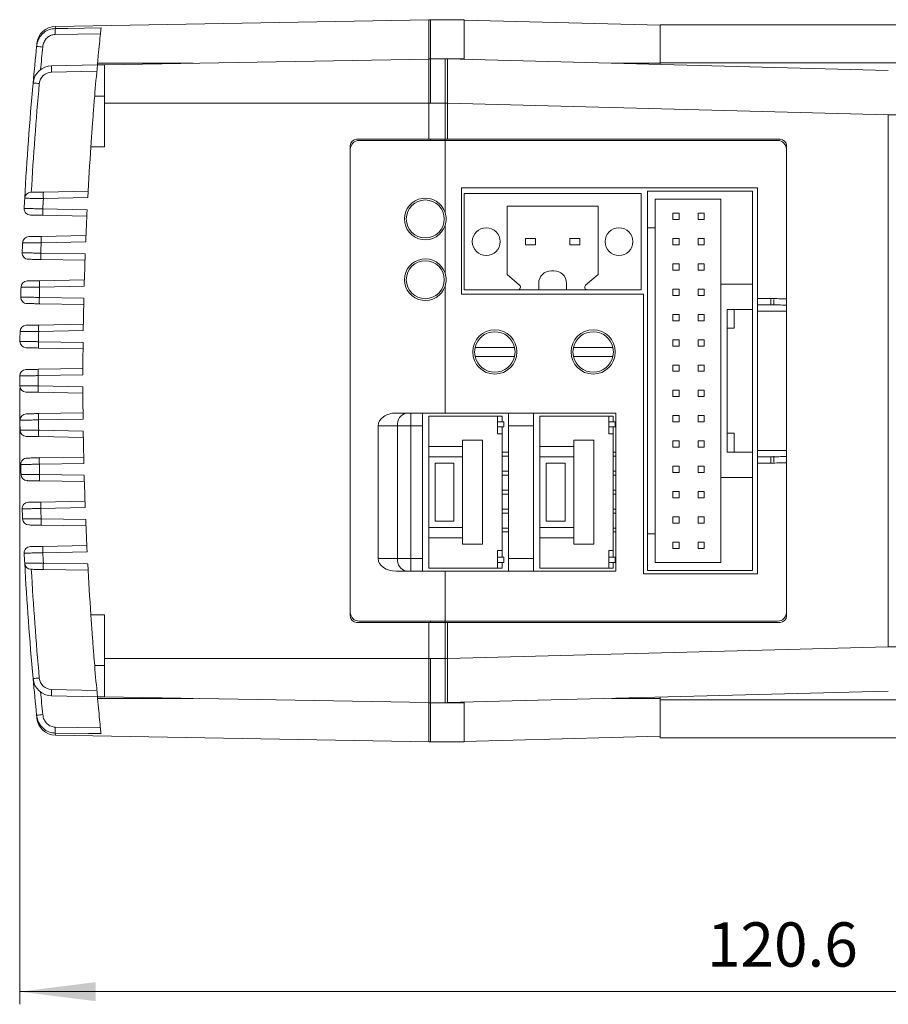
# Model space of a CAD drawing. Units: millimetres. Extents: x 293 to 884, y -76 to 339.
# Drawn here: x 462 to 531, y 161 to 239 of the extents above; entities that cross this region are included whole.
import ezdxf

# ---------------------------------------------------------------- set-up
doc = ezdxf.new("R2010")
doc.units = ezdxf.units.MM
doc.layers.get('0').update_dxf_attribs({"lineweight": 18})
doc.layers.add('尺寸线层', color=3, linetype='Continuous', lineweight=18)
doc.styles.add('标准', font='txt', dxfattribs={"width": 0.667})
doc.dimstyles.new('标准', dxfattribs={"dimtxt": 8, "dimasz": 2, "dimexe": 1, "dimexo": 0, "dimtad": 1, "dimdec": 1, "dimdsep": 46, "dimtxsty": '标准', "dimblk": '_CAXARROW', "dimcen": 0, "dimdle": 3, "dimazin": 2, "dimtfac": 0.707107, "dimtdec": 1, "dimtmove": 0, "dimatfit": 3, "dimfxl": 0, "dimfrac": 2, "dimtolj": 1, "dimarcsym": 0})

# ---------------------------------------------------------------- blocks, each defined once
blk = doc.blocks.new('*X9')
at = {"layer": '尺寸线层'}
for points in [[(461.912, 161.745), (467.912, 160.995), (467.912, 162.495)], [(582.562, 161.745), (576.562, 160.995), (576.562, 162.495)]]:
    blk.add_hatch(color=0, dxfattribs=at).paths.add_polyline_path(points, flags=0)
at = {"layer": '尺寸线层', "color": 0}
for p, q in [((461.912, 209.423), (461.912, 160.745)), ((582.562, 181.43), (582.562, 160.745)), ((582.562, 161.745), (461.912, 161.745))]:
    blk.add_line(p, q, dxfattribs=at)
at = {"layer": '尺寸线层', "color": 0, "insert": (522.237, 165.019), "char_height": 3.5, "width": 23.21667, "attachment_point": 5}
blk.add_mtext('120.6', dxfattribs=at)
blk = doc.blocks.new('_CAXARROW')
blk.add_hatch(color=0).paths.add_polyline_path([(0, 0), (-1, 0.125), (-1, -0.125)], flags=0)

msp = doc.modelspace()

# ---------------------------------------------------------------- linework, layer by layer
at = {"color": 7, "linetype": 'Continuous', "lineweight": 15}
for p, q in [((464.739, 238.04), (494.262, 238.555)), ((494.262, 238.576), (497.062, 238.576)), ((494.262, 238.576), (494.262, 235.455)), ((494.412, 235.458), (494.412, 238.558)), ((497.062, 238.576), (497.062, 235.436)), ((497.062, 238.536), (512.562, 238.13)), ((464.739, 238.04), (464.731, 237.88)), ((468.296, 237.453), (464.731, 237.409)), ((512.562, 238.16), (571.562, 238.16)), ((512.562, 235.16), (512.562, 238.16)), ((468.071, 235.13), (468.057, 234.983)), ((468.612, 235.008), (494.262, 235.455)), ((494.262, 235.476), (495.762, 235.476)), ((494.262, 235.476), (494.262, 231.977)), ((494.412, 235.458), (494.412, 231.977)), ((495.562, 231.977), (495.562, 235.476)), ((495.762, 235.476), (495.762, 231.977)), ((497.062, 235.476), (495.762, 235.476)), ((495.762, 235.47), (530.614, 234.558)), ((497.062, 235.476), (497.062, 235.436)), ((512.562, 235.16), (571.562, 235.16)), ((512.562, 235.03), (512.562, 235.16)), ((464.44, 234.935), (468.059, 234.998)), ((468.013, 234.497), (464.44, 234.435)), ((468.612, 235.008), (468.059, 234.998)), ((468.612, 235.008), (468.612, 231.977)), ((468.612, 232.53), (467.843, 232.53)), ((468.612, 231.977), (468.612, 228.53)), ((494.262, 231.977), (494.262, 229.13)), ((494.262, 231.977), (495.762, 231.977)), ((495.562, 229.13), (495.562, 231.977)), ((495.762, 231.977), (495.762, 229.13)), ((530.614, 189.002), (530.614, 231.059)), ((530.614, 231.059), (532.562, 231.059)), ((494.262, 229.13), (488.562, 229.13)), ((495.562, 229.03), (488.762, 229.03)), ((494.262, 229.13), (495.762, 229.13)), ((494.412, 229.13), (494.412, 229.03)), ((495.562, 229.13), (495.562, 229.03)), ((521.862, 229.03), (495.562, 229.03)), ((495.562, 229.03), (495.562, 223.331)), ((522.062, 229.13), (495.762, 229.13)), ((467.541, 228.53), (468.612, 228.53)), ((488.062, 228.33), (488.062, 228.63)), ((488.062, 228.33), (488.062, 191.73)), ((522.562, 228.33), (522.562, 228.63)), ((522.562, 228.33), (522.562, 203.537)), ((463.785, 224.947), (467.324, 225.009)), ((496.862, 225.28), (520.262, 225.28)), ((496.862, 216.88), (496.862, 225.28)), ((511.562, 225.03), (511.562, 222.13)), ((511.562, 225.03), (519.862, 225.03)), ((519.862, 225.03), (519.862, 217.68)), ((520.262, 225.28), (520.262, 216.53)), ((467.297, 224.509), (463.785, 224.447)), ((497.062, 224.83), (497.062, 217.23)), ((511.062, 224.83), (497.062, 224.83)), ((511.062, 217.23), (511.062, 224.83)), ((517.362, 224.38), (512.162, 224.38)), ((512.162, 224.38), (512.162, 222.13)), ((517.362, 217.68), (517.362, 224.38)), ((463.741, 223.617), (467.248, 223.555)), ((507.662, 223.83), (500.462, 223.83)), ((500.462, 223.83), (500.462, 218.43)), ((507.662, 218.43), (507.662, 223.83)), ((467.224, 223.056), (463.741, 223.117)), ((513.562, 223.28), (514.062, 223.28)), ((513.562, 223.28), (513.562, 222.78)), ((513.562, 222.78), (514.062, 222.78)), ((514.062, 222.78), (514.062, 223.28)), ((515.562, 222.78), (515.562, 223.28)), ((516.062, 223.28), (515.562, 223.28)), ((516.062, 222.78), (515.562, 222.78)), ((516.062, 222.78), (516.062, 223.28)), ((495.562, 222.316), (495.562, 218.531)), ((511.562, 222.13), (512.162, 222.13)), ((511.562, 222.13), (511.562, 197.93)), ((512.162, 222.13), (512.162, 197.93)), ((463.615, 221.444), (467.154, 221.506)), ((502.712, 221.28), (501.912, 221.28)), ((501.912, 221.28), (501.912, 220.78)), ((502.712, 220.78), (502.712, 221.28)), ((506.212, 221.28), (505.412, 221.28)), ((505.412, 221.28), (505.412, 220.78)), ((506.212, 220.78), (506.212, 221.28)), ((513.562, 221.28), (514.062, 221.28)), ((513.562, 221.28), (513.562, 220.78)), ((514.062, 220.78), (514.062, 221.28)), ((515.562, 220.78), (515.562, 221.28)), ((516.062, 221.28), (515.562, 221.28)), ((516.062, 220.78), (516.062, 221.28)), ((467.133, 221.006), (463.615, 220.944)), ((501.912, 220.78), (502.712, 220.78)), ((505.412, 220.78), (506.212, 220.78)), ((513.562, 220.78), (514.062, 220.78)), ((516.062, 220.78), (515.562, 220.78)), ((463.581, 220.119), (467.097, 220.058)), ((467.079, 219.558), (463.581, 219.619)), ((503.962, 218.73), (504.162, 218.73)), ((513.562, 219.28), (513.562, 218.78)), ((513.562, 219.28), (514.062, 219.28)), ((513.562, 218.78), (514.062, 218.78)), ((514.062, 218.78), (514.062, 219.28)), ((515.562, 218.78), (515.562, 219.28)), ((516.062, 219.28), (515.562, 219.28)), ((516.062, 218.78), (515.562, 218.78)), ((516.062, 218.78), (516.062, 219.28)), ((463.491, 217.942), (467.029, 218.003)), ((500.462, 218.43), (501.452, 217.582)), ((506.673, 217.582), (507.662, 218.43)), ((467.015, 217.503), (463.491, 217.442)), ((495.562, 217.516), (495.562, 207.48)), ((497.062, 217.23), (501.321, 217.23)), ((502.962, 217.23), (501.321, 217.23)), ((502.962, 217.23), (502.962, 217.73)), ((502.962, 217.23), (505.162, 217.23)), ((505.162, 217.73), (505.162, 217.23)), ((506.803, 217.23), (505.162, 217.23)), ((506.803, 217.23), (511.062, 217.23)), ((513.562, 217.28), (514.062, 217.28)), ((513.562, 217.28), (513.562, 216.78)), ((514.062, 216.78), (514.062, 217.28)), ((515.562, 216.78), (515.562, 217.28)), ((516.062, 217.28), (515.562, 217.28)), ((516.062, 216.78), (516.062, 217.28)), ((519.862, 217.68), (517.362, 217.68)), ((517.362, 217.68), (517.362, 202.38)), ((519.862, 215.68), (519.862, 217.68)), ((463.469, 216.621), (466.99, 216.56)), ((511.262, 216.88), (496.862, 216.88)), ((511.262, 194.78), (511.262, 216.88)), ((513.562, 216.78), (514.062, 216.78)), ((516.062, 216.78), (515.562, 216.78)), ((520.262, 216.53), (521.327, 216.53)), ((520.262, 216.03), (520.262, 216.53)), ((521.562, 216.467), (521.562, 215.997)), ((466.979, 216.06), (463.469, 216.121)), ((519.862, 215.68), (517.862, 215.68)), ((517.862, 215.68), (517.862, 204.38)), ((518.412, 214.18), (518.412, 215.68)), ((519.862, 204.38), (519.862, 215.68)), ((521.313, 216.03), (520.262, 216.03)), ((520.262, 215.53), (520.262, 216.03)), ((513.562, 215.28), (514.062, 215.28)), ((513.562, 215.28), (513.562, 214.78)), ((514.062, 214.78), (514.062, 215.28)), ((516.062, 215.28), (515.562, 215.28)), ((515.562, 214.78), (515.562, 215.28)), ((516.062, 214.78), (516.062, 215.28)), ((522.562, 215.53), (520.262, 215.53)), ((520.262, 204.53), (520.262, 215.53)), ((463.415, 214.44), (466.949, 214.502)), ((513.562, 214.78), (514.062, 214.78)), ((516.062, 214.78), (515.562, 214.78)), ((517.862, 214.18), (518.412, 214.18)), ((466.941, 214.002), (463.415, 213.94)), ((513.562, 213.28), (513.562, 212.78)), ((513.562, 213.28), (514.062, 213.28)), ((514.062, 212.78), (514.062, 213.28)), ((516.062, 213.28), (515.562, 213.28)), ((515.562, 212.78), (515.562, 213.28)), ((516.062, 212.78), (516.062, 213.28)), ((463.404, 213.122), (466.929, 213.061)), ((466.924, 212.561), (463.404, 212.623)), ((501.053, 212.66), (497.931, 212.66)), ((508.833, 212.66), (505.711, 212.66)), ((513.562, 212.78), (514.062, 212.78)), ((516.062, 212.78), (515.562, 212.78)), ((497.931, 211.96), (501.053, 211.96)), ((505.711, 211.96), (508.833, 211.96)), ((463.386, 210.939), (466.914, 211.001)), ((513.562, 211.28), (513.562, 210.78)), ((513.562, 211.28), (514.062, 211.28)), ((514.062, 210.78), (514.062, 211.28)), ((515.562, 210.78), (515.562, 211.28)), ((516.062, 211.28), (515.562, 211.28)), ((516.062, 210.78), (516.062, 211.28)), ((466.912, 210.501), (463.386, 210.439)), ((513.562, 210.78), (514.062, 210.78)), ((516.062, 210.78), (515.562, 210.78)), ((463.386, 209.623), (466.912, 209.561)), ((466.914, 209.061), (463.386, 209.123)), ((513.562, 209.28), (514.062, 209.28)), ((513.562, 209.28), (513.562, 208.78)), ((513.562, 208.78), (514.062, 208.78)), ((514.062, 208.78), (514.062, 209.28)), ((516.062, 209.28), (515.562, 209.28)), ((515.562, 208.78), (515.562, 209.28)), ((516.062, 208.78), (515.562, 208.78)), ((516.062, 208.78), (516.062, 209.28)), ((463.404, 207.439), (466.924, 207.501)), ((491.676, 207.48), (495.562, 207.48)), ((492.846, 206.48), (492.846, 207.48)), ((493.762, 207.48), (493.762, 206.48)), ((494.262, 204.83), (494.262, 207.23)), ((499.712, 207.23), (494.262, 207.23)), ((495.562, 207.48), (509.062, 207.48)), ((499.712, 207.23), (499.712, 205.83)), ((500.062, 207.23), (499.712, 207.23)), ((500.062, 206.78), (500.062, 207.23)), ((500.562, 206.48), (500.562, 207.48)), ((502.562, 207.48), (502.562, 206.48)), ((508.512, 207.23), (503.062, 207.23)), ((503.062, 204.83), (503.062, 207.23)), ((508.512, 207.23), (508.512, 205.83)), ((508.862, 207.23), (508.512, 207.23)), ((508.862, 206.78), (508.862, 207.23)), ((509.062, 207.48), (509.062, 194.98)), ((513.562, 207.28), (514.062, 207.28)), ((513.562, 207.28), (513.562, 206.78)), ((514.062, 206.78), (514.062, 207.28)), ((516.062, 207.28), (515.562, 207.28)), ((515.562, 206.78), (515.562, 207.28)), ((516.062, 206.78), (516.062, 207.28)), ((466.929, 207.001), (463.404, 206.94)), ((490.262, 195.98), (490.262, 206.48)), ((491.803, 206.48), (490.262, 206.48)), ((491.803, 195.98), (491.803, 206.48)), ((492.846, 206.48), (491.803, 206.48)), ((493.762, 206.48), (492.846, 206.48)), ((492.846, 206.48), (492.846, 195.98)), ((493.762, 195.98), (493.762, 206.48)), ((500.212, 206.78), (499.712, 206.78)), ((500.212, 206.38), (499.712, 206.38)), ((500.062, 205.83), (500.062, 206.38)), ((500.212, 206.38), (500.212, 206.78)), ((502.562, 206.48), (500.562, 206.48)), ((500.562, 206.48), (500.562, 195.98)), ((502.562, 206.48), (502.562, 195.98)), ((509.012, 206.78), (508.512, 206.78)), ((509.012, 206.38), (508.512, 206.38)), ((508.862, 205.83), (508.862, 206.38)), ((509.012, 206.38), (509.012, 206.78)), ((513.562, 206.78), (514.062, 206.78)), ((516.062, 206.78), (515.562, 206.78)), ((463.415, 206.122), (466.941, 206.06)), ((466.949, 205.56), (463.415, 205.622)), ((499.712, 205.83), (500.062, 205.83)), ((500.062, 196.63), (500.062, 205.83)), ((508.512, 205.83), (508.862, 205.83)), ((508.862, 196.63), (508.862, 205.83)), ((517.862, 205.88), (518.412, 205.88)), ((518.412, 204.38), (518.412, 205.88)), ((496.942, 204.83), (494.262, 204.83)), ((494.262, 204.83), (494.262, 204.03)), ((496.942, 204.83), (496.942, 205.33)), ((496.942, 205.33), (498.512, 205.33)), ((496.942, 204.03), (496.942, 204.83)), ((498.512, 197.13), (498.512, 205.33)), ((505.742, 204.83), (503.062, 204.83)), ((503.062, 204.83), (503.062, 204.03)), ((505.742, 204.83), (505.742, 205.33)), ((505.742, 205.33), (507.312, 205.33)), ((505.742, 204.03), (505.742, 204.83)), ((507.312, 197.13), (507.312, 205.33)), ((513.562, 205.28), (513.562, 204.78)), ((513.562, 205.28), (514.062, 205.28)), ((513.562, 204.78), (514.062, 204.78)), ((514.062, 204.78), (514.062, 205.28)), ((516.062, 205.28), (515.562, 205.28)), ((515.562, 204.78), (515.562, 205.28)), ((516.062, 204.78), (515.562, 204.78)), ((516.062, 204.78), (516.062, 205.28)), ((463.469, 203.941), (466.979, 204.002)), ((494.262, 204.03), (496.942, 204.03)), ((494.262, 204.03), (494.262, 198.43)), ((496.942, 198.43), (496.942, 204.03)), ((500.062, 204.38), (500.562, 204.38)), ((500.562, 204.08), (500.062, 204.08)), ((503.062, 204.03), (505.742, 204.03)), ((503.062, 204.03), (503.062, 198.43)), ((505.742, 198.43), (505.742, 204.03)), ((508.862, 204.38), (509.062, 204.38)), ((509.062, 204.08), (508.862, 204.08)), ((517.862, 204.38), (519.862, 204.38)), ((519.862, 202.38), (519.862, 204.38)), ((520.262, 204.53), (522.562, 204.53)), ((520.262, 204.03), (520.262, 204.53)), ((520.262, 204.03), (521.313, 204.03)), ((520.262, 203.53), (520.262, 204.03)), ((521.562, 204.064), (521.562, 203.594)), ((466.99, 203.502), (463.469, 203.441)), ((494.762, 203.53), (496.262, 203.53)), ((494.762, 198.93), (494.762, 203.53)), ((496.262, 203.53), (496.262, 198.93)), ((503.562, 198.93), (503.562, 203.53)), ((503.562, 203.53), (505.062, 203.53)), ((505.062, 203.53), (505.062, 198.93)), ((513.562, 203.28), (514.062, 203.28)), ((513.562, 203.28), (513.562, 202.78)), ((514.062, 202.78), (514.062, 203.28)), ((516.062, 203.28), (515.562, 203.28)), ((515.562, 202.78), (515.562, 203.28)), ((516.062, 202.78), (516.062, 203.28)), ((520.262, 203.53), (520.262, 194.78)), ((521.327, 203.53), (520.262, 203.53)), ((522.562, 203.594), (522.562, 191.73)), ((463.491, 202.62), (467.015, 202.559)), ((500.062, 202.88), (500.562, 202.88)), ((500.062, 202.58), (500.562, 202.58)), ((508.862, 202.88), (509.062, 202.88)), ((508.862, 202.58), (509.062, 202.58)), ((513.562, 202.78), (514.062, 202.78)), ((516.062, 202.78), (515.562, 202.78)), ((517.362, 195.68), (517.362, 202.38)), ((517.362, 202.38), (519.862, 202.38)), ((519.862, 202.38), (519.862, 195.03)), ((467.029, 202.059), (463.491, 202.12)), ((500.062, 201.38), (500.562, 201.38)), ((500.062, 201.08), (500.562, 201.08)), ((508.862, 201.38), (509.062, 201.38)), ((508.862, 201.08), (509.062, 201.08)), ((513.562, 201.28), (514.062, 201.28)), ((513.562, 201.28), (513.562, 200.78)), ((514.062, 200.78), (514.062, 201.28)), ((515.562, 200.78), (515.562, 201.28)), ((516.062, 201.28), (515.562, 201.28)), ((516.062, 200.78), (516.062, 201.28)), ((463.581, 200.443), (467.079, 200.504)), ((513.562, 200.78), (514.062, 200.78)), ((516.062, 200.78), (515.562, 200.78)), ((467.097, 200.004), (463.581, 199.943)), ((500.062, 199.88), (500.562, 199.88)), ((500.062, 199.58), (500.562, 199.58)), ((508.862, 199.88), (509.062, 199.88)), ((508.862, 199.58), (509.062, 199.58)), ((513.562, 199.28), (513.562, 198.78)), ((513.562, 199.28), (514.062, 199.28)), ((514.062, 198.78), (514.062, 199.28)), ((516.062, 199.28), (515.562, 199.28)), ((515.562, 198.78), (515.562, 199.28)), ((516.062, 198.78), (516.062, 199.28)), ((463.615, 199.118), (467.133, 199.056)), ((467.154, 198.556), (463.615, 198.618)), ((496.262, 198.93), (494.762, 198.93)), ((505.062, 198.93), (503.562, 198.93)), ((513.562, 198.78), (514.062, 198.78)), ((516.062, 198.78), (515.562, 198.78)), ((496.942, 198.43), (494.262, 198.43)), ((494.262, 198.43), (494.262, 197.63)), ((496.942, 197.63), (496.942, 198.43)), ((500.062, 198.38), (500.562, 198.38)), ((500.062, 198.08), (500.562, 198.08)), ((505.742, 198.43), (503.062, 198.43)), ((503.062, 198.43), (503.062, 197.63)), ((505.742, 197.63), (505.742, 198.43)), ((508.862, 198.38), (509.062, 198.38)), ((508.862, 198.08), (509.062, 198.08)), ((511.562, 197.93), (511.562, 195.03)), ((511.562, 197.93), (512.162, 197.93)), ((512.162, 197.93), (512.162, 195.68)), ((463.741, 196.945), (467.224, 197.006)), ((494.262, 195.23), (494.262, 197.63)), ((494.262, 197.63), (496.942, 197.63)), ((496.942, 197.13), (496.942, 197.63)), ((498.512, 197.13), (496.942, 197.13)), ((503.062, 197.63), (505.742, 197.63)), ((503.062, 195.23), (503.062, 197.63)), ((505.742, 197.13), (505.742, 197.63)), ((507.312, 197.13), (505.742, 197.13)), ((513.562, 197.28), (514.062, 197.28)), ((513.562, 197.28), (513.562, 196.78)), ((514.062, 196.78), (514.062, 197.28)), ((516.062, 197.28), (515.562, 197.28)), ((515.562, 196.78), (515.562, 197.28)), ((516.062, 196.78), (516.062, 197.28)), ((467.248, 196.507), (463.741, 196.445)), ((499.712, 195.23), (499.712, 196.63)), ((500.062, 196.63), (499.712, 196.63)), ((500.062, 196.08), (500.062, 196.63)), ((508.512, 195.23), (508.512, 196.63)), ((508.862, 196.63), (508.512, 196.63)), ((508.862, 196.08), (508.862, 196.63)), ((513.562, 196.78), (514.062, 196.78)), ((516.062, 196.78), (515.562, 196.78)), ((463.785, 195.615), (467.297, 195.553)), ((490.262, 195.98), (491.803, 195.98)), ((491.803, 195.98), (492.846, 195.98)), ((492.846, 195.98), (492.846, 194.98)), ((492.846, 195.98), (493.762, 195.98)), ((493.762, 195.98), (493.762, 194.98)), ((499.712, 196.08), (500.212, 196.08)), ((499.712, 195.68), (500.212, 195.68)), ((500.062, 195.23), (500.062, 195.68)), ((500.212, 196.08), (500.212, 195.68)), ((500.562, 195.98), (502.562, 195.98)), ((500.562, 194.98), (500.562, 195.98)), ((502.562, 195.98), (502.562, 194.98)), ((508.512, 196.08), (509.012, 196.08)), ((508.512, 195.68), (509.012, 195.68)), ((508.862, 195.23), (508.862, 195.68)), ((509.012, 196.08), (509.012, 195.68)), ((512.162, 195.68), (517.362, 195.68)), ((467.324, 195.053), (463.785, 195.115)), ((495.562, 194.98), (491.676, 194.98)), ((499.712, 195.23), (494.262, 195.23)), ((495.562, 194.98), (495.562, 191.03)), ((509.062, 194.98), (495.562, 194.98)), ((500.062, 195.23), (499.712, 195.23)), ((508.512, 195.23), (503.062, 195.23)), ((508.862, 195.23), (508.512, 195.23)), ((520.262, 194.78), (511.262, 194.78)), ((511.562, 195.03), (519.862, 195.03)), ((468.612, 191.53), (467.541, 191.53)), ((468.612, 191.53), (468.612, 188.084)), ((488.062, 191.43), (488.062, 191.73)), ((522.562, 191.43), (522.562, 191.73)), ((488.562, 190.93), (494.262, 190.93)), ((495.562, 191.03), (488.762, 191.03)), ((494.262, 190.93), (495.762, 190.93)), ((494.262, 190.93), (494.262, 188.084)), ((494.412, 191.03), (494.412, 190.93)), ((521.862, 191.03), (495.562, 191.03)), ((495.562, 191.03), (495.562, 190.93)), ((495.562, 188.084), (495.562, 190.93)), ((495.762, 190.93), (495.762, 188.084)), ((495.762, 190.93), (522.062, 190.93)), ((530.614, 189.002), (532.562, 189.002)), ((468.612, 188.084), (468.612, 185.053)), ((494.262, 188.084), (495.762, 188.084)), ((494.262, 188.084), (494.262, 184.585)), ((494.412, 188.084), (494.412, 184.603)), ((495.562, 184.585), (495.562, 188.084)), ((495.762, 188.084), (495.762, 184.585)), ((468.612, 187.53), (467.843, 187.53)), ((464.44, 185.626), (468.013, 185.563)), ((530.614, 185.503), (495.762, 184.59)), ((468.059, 185.063), (464.44, 185.126)), ((468.059, 185.063), (468.612, 185.053)), ((468.059, 185.063), (468.071, 184.93)), ((468.612, 185.053), (494.262, 184.605)), ((494.262, 184.605), (494.262, 181.485)), ((494.262, 184.585), (495.762, 184.585)), ((494.412, 181.503), (494.412, 184.603)), ((497.062, 184.585), (495.762, 184.585)), ((497.062, 184.624), (497.062, 184.585)), ((497.062, 184.624), (497.062, 181.485)), ((512.562, 184.81), (512.562, 185.03)), ((512.562, 184.81), (571.562, 184.81)), ((512.562, 181.81), (512.562, 184.81)), ((464.731, 182.652), (468.296, 182.608)), ((464.731, 182.181), (464.739, 182.021)), ((464.739, 182.021), (494.262, 181.505)), ((494.262, 181.485), (497.062, 181.485)), ((497.062, 181.524), (512.562, 181.93)), ((512.562, 181.81), (571.562, 181.81))]:
    msp.add_line(p, q, dxfattribs=at)
at = {"color": 8, "linetype": 'Continuous', "lineweight": 15}
for p, q in [((468.071, 235.13), (475.638, 235.13)), ((508.743, 235.13), (512.562, 235.13)), ((468.612, 231.977), (494.262, 231.977)), ((530.614, 231.059), (495.762, 231.971)), ((495.762, 188.089), (530.614, 189.002)), ((468.612, 188.084), (494.262, 188.084)), ((468.071, 184.93), (475.638, 184.93)), ((508.743, 184.93), (512.562, 184.93))]:
    msp.add_line(p, q, dxfattribs=at)
at = {"color": 7, "linetype": 'Continuous', "lineweight": 15}
for points in [[(464.731, 237.88), (465.731, 237.891), (468.344, 237.921)], [(468.344, 182.14), (467.344, 182.151), (464.731, 182.181)]]:
    msp.add_lwpolyline(points, dxfattribs=at)
for centre, radius in [((493.992, 222.823), 1.5), ((498.812, 221.03), 1.1), ((509.312, 221.03), 1.1), ((493.992, 218.023), 1.5), ((499.492, 212.31), 1.75), ((507.272, 212.31), 1.75)]:
    msp.add_circle(centre, radius, dxfattribs=at)
for centre, radius, start, end in [((464.765, 236.54), 1.5, 91, 174.15538), ((477.914, 237.644), 13.185, 178.97741, 181.02259), ((723.745, 210.03), 261.833, 174.20688, 174.84197), ((456.42, 165.487), 71.3, 84.10915, 84.50383), ((464.466, 233.435), 1.5, 91, 174.84197), ((464.457, 233.435), 1, 91, 174.84197), ((471.601, 234.685), 7.166, 178.00095, 181.99905), ((739.271, 210.03), 272.359, 174.74019, 175.2613), ((723.745, 210.03), 261.833, 174.84197, 176.84131), ((723.737, 210.03), 261.333, 174.84197, 176.73142), ((470.334, 311.007), 77.786, 264.56958, 264.93147), ((488.562, 228.63), 0.5, 90, 180), ((488.762, 228.33), 0.7, 90, 180), ((521.862, 228.33), 0.7, 0, 90), ((522.062, 228.63), 0.5, 0, 90), ((739.271, 210.03), 272.359, 176.10518, 176.95276), ((462.809, 224.43), 0.5, 91, 176.84131), ((470.965, 224.697), 7.184, 178.00604, 181.99396), ((723.745, 210.03), 261.833, 176.84131, 177.01619), ((723.719, 210.03), 260.333, 176.82537, 177.0085), ((493.992, 222.823), 1.65, 17.91477, 342.08523), ((462.766, 223.634), 0.5, 177.01619, 269), ((470.902, 223.367), 7.166, 178.00095, 181.99905), ((739.271, 210.03), 272.359, 177.15359, 177.69053), ((493.992, 222.823), 1.65, 342.08523, 17.91477), ((462.639, 220.927), 0.5, 91, 177.61029), ((470.776, 221.194), 7.166, 178.00096, 181.99904), ((723.745, 210.03), 261.833, 177.61029, 177.78373), ((723.719, 210.03), 260.333, 177.59732, 177.77899), ((462.607, 220.136), 0.5, 177.78373, 269), ((470.743, 219.869), 7.166, 178.00095, 181.99905), ((739.271, 210.03), 272.359, 177.89002, 178.42775), ((493.992, 218.023), 1.65, 17.91477, 342.08523), ((503.962, 217.73), 1, 90, 180), ((504.162, 217.73), 1, 0, 90), ((470.653, 217.692), 7.166, 178.00095, 181.99905), ((493.992, 218.023), 1.65, 342.08523, 17.91477), ((723.745, 210.03), 261.833, 178.37866, 178.55106), ((462.517, 217.425), 0.5, 91, 178.37866), ((723.719, 210.03), 260.333, 178.36865, 178.54927), ((501.321, 217.43), 0.2, 270, 49.39871), ((506.803, 217.43), 0.2, 130.60129, 270), ((462.496, 216.638), 0.5, 178.55106, 269), ((470.631, 216.371), 7.166, 178.00095, 181.99905), ((739.271, 210.03), 272.359, 178.62627, 179.16455), ((516.573, 216.405), 4.755, 355.47546, 1.50545), ((462.441, 213.923), 0.5, 91, 179.14656), ((470.595, 214.19), 7.184, 178.00604, 181.99396), ((723.745, 210.03), 261.833, 179.14656, 179.3183), ((723.719, 210.03), 260.333, 179.1395, 179.31946), ((499.492, 212.31), 1.6, 12.63563, 167.36437), ((507.272, 212.31), 1.6, 12.63563, 167.36437), ((462.431, 213.14), 0.5, 179.3183, 269), ((470.566, 212.872), 7.166, 178.00095, 181.99905), ((739.271, 210.03), 272.359, 179.36245, 179.90104), ((499.492, 212.31), 1.6, 167.36437, 192.63563), ((499.492, 212.31), 1.6, 347.36437, 12.63563), ((507.272, 212.31), 1.6, 167.36437, 192.63563), ((507.272, 212.31), 1.6, 347.36437, 12.63563), ((499.492, 212.31), 1.6, 192.63563, 347.36437), ((507.272, 212.31), 1.6, 192.63563, 347.36437), ((462.412, 210.422), 0.5, 91, 179.91412), ((470.548, 210.689), 7.166, 178.00095, 181.99905), ((723.745, 210.03), 261.833, 179.91412, 180.0856), ((723.719, 210.03), 260.333, 179.91002, 180.08971), ((462.412, 209.64), 0.5, 180.0856, 269), ((470.548, 209.373), 7.166, 178.00095, 181.99905), ((739.271, 210.03), 272.359, 180.09869, 180.63728), ((462.43, 206.922), 0.5, 91, 180.68142), ((470.566, 207.189), 7.166, 178.00095, 181.99905), ((492.684, 206.61), 0.89, 102.05959, 188.34891), ((723.745, 210.03), 261.833, 180.68142, 180.85317), ((723.719, 210.03), 260.333, 180.68026, 180.86022), ((462.441, 206.139), 0.5, 180.85317, 269), ((470.577, 205.872), 7.166, 178.00095, 181.99905), ((739.271, 210.03), 272.359, 180.83519, 181.37347), ((462.496, 203.424), 0.5, 91, 181.44867), ((470.631, 203.691), 7.166, 178.00095, 181.99905), ((516.573, 203.655), 4.755, 358.49455, 4.52454), ((723.745, 210.03), 261.833, 181.44867, 181.62107), ((723.719, 210.03), 260.333, 181.45046, 181.63107), ((462.517, 202.637), 0.5, 181.62107, 269), ((470.653, 202.37), 7.166, 178.00095, 181.99905), ((739.271, 210.03), 272.359, 181.57198, 182.10971), ((462.607, 199.925), 0.5, 91, 182.21599), ((470.743, 200.193), 7.166, 178.00095, 181.99905), ((723.745, 210.03), 261.833, 182.21599, 182.38943), ((723.719, 210.03), 260.333, 182.22073, 182.4024), ((462.639, 199.135), 0.5, 182.38943, 269), ((470.776, 198.868), 7.166, 178.00095, 181.99905), ((739.271, 210.03), 272.359, 182.3092, 182.84614), ((462.766, 196.428), 0.5, 91, 182.98353), ((470.902, 196.695), 7.166, 178.00095, 181.99905), ((723.745, 210.03), 261.833, 182.98353, 183.15841), ((723.719, 210.03), 260.333, 182.99122, 183.17435), ((462.809, 195.632), 0.5, 183.15841, 269), ((723.745, 210.03), 261.833, 183.15841, 185.15803), ((470.947, 195.365), 7.166, 178.00093, 181.99907), ((739.271, 210.03), 272.359, 183.04697, 183.89482), ((492.684, 195.851), 0.89, 171.65113, 257.94037), ((723.737, 210.03), 261.333, 183.2683, 185.15803), ((488.762, 191.73), 0.7, 180, 270), ((521.862, 191.73), 0.7, 270, 0), ((488.562, 191.43), 0.5, 180, 270), ((522.062, 191.43), 0.5, 270, 0), ((739.271, 210.03), 272.359, 184.7387, 185.25981), ((470.334, 109.054), 77.786, 95.06853, 95.43042), ((464.466, 186.626), 1.5, 185.15803, 269), ((723.745, 210.03), 261.833, 185.15803, 185.79312), ((464.457, 186.626), 1, 185.15803, 269), ((471.601, 185.376), 7.166, 178.00093, 181.99907), ((456.4, 254.778), 71.505, 275.49652, 275.89007), ((464.765, 183.52), 1.5, 185.84462, 269), ((477.914, 182.416), 13.185, 178.97741, 181.02259)]:
    msp.add_arc(centre, radius, start, end, dxfattribs=at)
at = {"color": 8, "linetype": 'Continuous', "lineweight": 15}
for centre, start, end in [((723.737, 210.032), 174.20688, 174.60068), ((723.737, 210.029), 185.39484, 185.79312)]:
    msp.add_arc(centre, 261.333, start, end, dxfattribs=at)
at = {"color": 7, "linetype": 'Continuous', "lineweight": 15}
for centre, major_axis, ratio, start_param, end_param in [((521.327, 215.53), (5.252, 0), 0.190406, 1.33333, 1.570796), ((521.313, 215.53), (5.17, 0), 0.096717, 1.326854, 1.570796), ((491.676, 206.48), (1.414, 0), 0.70721, 1.570796, 3.141593), ((521.313, 204.53), (5.17, 0), 0.096717, 4.712389, 4.956331), ((521.327, 204.53), (5.252, 0), 0.190406, 4.712389, 4.949855), ((491.676, 195.98), (1.414, 0), 0.70721, 3.141593, 4.712389)]:
    msp.add_ellipse(centre, major_axis=major_axis, ratio=ratio, start_param=start_param, end_param=end_param, dxfattribs=at)
for points, knots in [([(463.249, 236.459), (463.265, 236.56), (463.305, 236.823), (463.491, 237.219), (463.823, 237.58), (464.249, 237.827), (464.57, 237.862), (464.731, 237.88)], [0, 0, 0, 0, 752.111342, 1962.430842, 3132.714892, 4294.450816, 5463.945407, 5463.945407, 5463.945407, 5463.945407]), ([(464.731, 237.409), (464.624, 237.397), (464.409, 237.373), (464.123, 237.202), (463.901, 236.951), (463.777, 236.672), (463.749, 236.484), (463.738, 236.41)], [0, 0, 0, 0, 1141.526523, 2282.237591, 3446.026247, 4678.847952, 5470.427149, 5470.427149, 5470.427149, 5470.427149]), ([(468.344, 237.921), (468.329, 237.776), (468.299, 237.486), (468.221, 236.705), (468.141, 235.883), (468.091, 235.34), (468.071, 235.13)], [0, 0, 0, 0, 1223.578532, 2453.632132, 3689.881503, 4469.696417, 4469.696417, 4469.696417, 4469.696417]), ([(463.249, 236.459), (463.255, 236.517), (463.269, 236.655), (463.272, 236.679), (463.273, 236.693)], [0, 0, 0, 0, 1061.697705, 2498.150771, 2498.150771, 2498.150771, 2498.150771]), ([(467.843, 232.53), (467.824, 232.305), (467.787, 231.855), (467.736, 231.197), (467.688, 230.579), (467.646, 230.014), (467.61, 229.524), (467.582, 229.117), (467.56, 228.812), (467.544, 228.581), (467.542, 228.548), (467.541, 228.53)], [0, 0, 0, 0, 1011.845197, 2023.678367, 3035.617338, 4047.545766, 5057.546842, 6067.541639, 7074.770119, 8081.996618, 9386.703888, 9386.703888, 9386.703888, 9386.703888]), ([(462.8, 224.93), (462.811, 224.93), (462.833, 224.931), (463.006, 224.934), (463.259, 224.938), (463.536, 224.943), (463.717, 224.946), (463.785, 224.947)], [0, 0, 0, 0, 1181.840276, 2363.61839, 3546.8337, 4733.045934, 5461.498952, 5461.498952, 5461.498952, 5461.498952]), ([(463.785, 224.447), (463.682, 224.448), (463.411, 224.45), (462.997, 224.453), (462.617, 224.455), (462.359, 224.457), (462.326, 224.458), (462.31, 224.458)], [0, 0, 0, 0, 727.334373, 1911.965585, 3094.124962, 4275.402824, 5457.097408, 5457.097408, 5457.097408, 5457.097408]), ([(462.267, 223.66), (462.284, 223.659), (462.317, 223.658), (462.575, 223.651), (462.955, 223.639), (463.369, 223.627), (463.639, 223.62), (463.741, 223.617)], [0, 0, 0, 0, 1183.832263, 2367.565428, 3551.513972, 4736.011973, 5456.085226, 5456.085226, 5456.085226, 5456.085226]), ([(463.741, 223.117), (463.673, 223.118), (463.493, 223.121), (463.217, 223.126), (462.963, 223.13), (462.791, 223.133), (462.769, 223.134), (462.758, 223.134)], [0, 0, 0, 0, 720.951542, 1906.870695, 3092.093118, 4276.983033, 5461.892385, 5461.892385, 5461.892385, 5461.892385]), ([(462.631, 221.427), (462.642, 221.427), (462.664, 221.427), (462.836, 221.43), (463.089, 221.435), (463.366, 221.44), (463.546, 221.443), (463.615, 221.444)], [0, 0, 0, 0, 1182.899277, 2365.749314, 3549.586312, 4735.373298, 5460.410933, 5460.410933, 5460.410933, 5460.410933]), ([(463.615, 220.944), (463.512, 220.944), (463.241, 220.945), (462.827, 220.946), (462.447, 220.947), (462.189, 220.948), (462.156, 220.948), (462.14, 220.948)], [0, 0, 0, 0, 724.106932, 1908.552687, 3091.348958, 4273.564899, 5456.056832, 5456.056832, 5456.056832, 5456.056832]), ([(462.108, 220.156), (462.124, 220.155), (462.158, 220.154), (462.416, 220.148), (462.796, 220.139), (463.21, 220.128), (463.48, 220.122), (463.581, 220.119)], [0, 0, 0, 0, 1184.086123, 2368.1381, 3552.25729, 4736.607675, 5455.249358, 5455.249358, 5455.249358, 5455.249358]), ([(463.581, 219.619), (463.514, 219.621), (463.334, 219.624), (463.058, 219.629), (462.804, 219.633), (462.632, 219.636), (462.61, 219.636), (462.599, 219.637)], [0, 0, 0, 0, 719.474444, 1905.132533, 3090.557409, 4275.850533, 5461.136129, 5461.136129, 5461.136129, 5461.136129]), ([(462.508, 217.924), (462.519, 217.925), (462.541, 217.925), (462.713, 217.928), (462.967, 217.932), (463.243, 217.937), (463.423, 217.94), (463.491, 217.942)], [0, 0, 0, 0, 1183.907383, 2367.780512, 3552.223829, 4737.863403, 5460.263195, 5460.263195, 5460.263195, 5460.263195]), ([(463.491, 217.442), (463.389, 217.441), (463.119, 217.441), (462.705, 217.44), (462.325, 217.439), (462.067, 217.439), (462.033, 217.439), (462.017, 217.439)], [0, 0, 0, 0, 721.612251, 1906.066038, 3089.536426, 4272.667769, 5455.956541, 5455.956541, 5455.956541, 5455.956541]), ([(461.996, 216.651), (462.012, 216.651), (462.045, 216.65), (462.304, 216.645), (462.685, 216.637), (463.098, 216.629), (463.368, 216.623), (463.469, 216.621)], [0, 0, 0, 0, 1184.337548, 2368.659004, 3553.002786, 4737.376991, 5455.354598, 5455.354598, 5455.354598, 5455.354598]), ([(463.469, 216.121), (463.401, 216.123), (463.222, 216.126), (462.946, 216.131), (462.692, 216.135), (462.52, 216.138), (462.498, 216.138), (462.487, 216.139)], [0, 0, 0, 0, 718.773607, 1904.453728, 3090.082931, 4275.694388, 5461.317991, 5461.317991, 5461.317991, 5461.317991]), ([(462.432, 214.423), (462.443, 214.423), (462.465, 214.423), (462.638, 214.426), (462.891, 214.431), (463.167, 214.436), (463.347, 214.439), (463.415, 214.44)], [0, 0, 0, 0, 1184.847999, 2369.67637, 3554.792139, 4740.523743, 5461.061698, 5461.061698, 5461.061698, 5461.061698]), ([(463.415, 213.94), (463.313, 213.939), (463.043, 213.938), (462.63, 213.935), (462.249, 213.932), (461.991, 213.931), (461.958, 213.93), (461.941, 213.93)], [0, 0, 0, 0, 719.885937, 1904.553188, 3088.721264, 4272.720249, 5456.802115, 5456.802115, 5456.802115, 5456.802115]), ([(461.931, 213.146), (461.947, 213.145), (461.98, 213.145), (462.239, 213.141), (462.619, 213.135), (463.033, 213.128), (463.302, 213.124), (463.404, 213.122)], [0, 0, 0, 0, 1184.584656, 2369.167984, 3553.740259, 4738.346255, 5456.407918, 5456.407918, 5456.407918, 5456.407918]), ([(463.404, 212.623), (463.336, 212.624), (463.157, 212.627), (462.881, 212.632), (462.627, 212.636), (462.455, 212.639), (462.433, 212.639), (462.422, 212.64)], [0, 0, 0, 0, 718.874384, 1904.780216, 3090.675363, 4276.553353, 5462.444964, 5462.444964, 5462.444964, 5462.444964]), ([(462.404, 210.922), (462.415, 210.922), (462.437, 210.923), (462.609, 210.926), (462.863, 210.93), (463.138, 210.935), (463.318, 210.938), (463.386, 210.939)], [0, 0, 0, 0, 1185.72997, 2371.464327, 3557.285951, 4743.305294, 5462.812098, 5462.812098, 5462.812098, 5462.812098]), ([(463.386, 210.439), (463.284, 210.438), (463.015, 210.435), (462.601, 210.43), (462.221, 210.426), (461.962, 210.423), (461.929, 210.423), (461.912, 210.423)], [0, 0, 0, 0, 718.923223, 1903.990774, 3088.890956, 4273.724624, 5458.599367, 5458.599367, 5458.599367, 5458.599367]), ([(461.912, 209.639), (461.929, 209.639), (461.962, 209.639), (462.221, 209.636), (462.601, 209.631), (463.015, 209.627), (463.284, 209.624), (463.386, 209.623)], [0, 0, 0, 0, 1184.83089, 2369.63215, 3554.491428, 4739.518084, 5458.416495, 5458.416495, 5458.416495, 5458.416495]), ([(463.386, 209.123), (463.318, 209.124), (463.138, 209.127), (462.863, 209.132), (462.609, 209.136), (462.437, 209.139), (462.415, 209.14), (462.404, 209.14)], [0, 0, 0, 0, 719.757588, 1906.147207, 3092.319413, 4278.42397, 5464.524141, 5464.524141, 5464.524141, 5464.524141]), ([(462.422, 207.422), (462.433, 207.422), (462.455, 207.423), (462.627, 207.426), (462.881, 207.43), (463.157, 207.435), (463.336, 207.438), (463.404, 207.439)], [0, 0, 0, 0, 1186.559163, 2373.104705, 3559.667396, 4746.240802, 5465.519849, 5465.519849, 5465.519849, 5465.519849]), ([(463.404, 206.94), (463.302, 206.938), (463.033, 206.934), (462.619, 206.927), (462.239, 206.921), (461.98, 206.917), (461.947, 206.917), (461.931, 206.916)], [0, 0, 0, 0, 718.712549, 1904.392265, 3090.03827, 4275.695339, 5461.353747, 5461.353747, 5461.353747, 5461.353747]), ([(461.941, 206.132), (461.958, 206.132), (461.991, 206.131), (462.249, 206.13), (462.63, 206.127), (463.043, 206.124), (463.313, 206.123), (463.415, 206.122)], [0, 0, 0, 0, 1185.074008, 2370.065071, 3555.238465, 4740.882135, 5461.387645, 5461.387645, 5461.387645, 5461.387645]), ([(463.415, 205.622), (463.347, 205.623), (463.167, 205.626), (462.891, 205.631), (462.638, 205.636), (462.465, 205.639), (462.443, 205.639), (462.432, 205.639)], [0, 0, 0, 0, 721.423068, 1908.536251, 3095.062202, 4281.300439, 5467.562742, 5467.562742, 5467.562742, 5467.562742]), ([(462.487, 203.923), (462.498, 203.924), (462.52, 203.924), (462.692, 203.927), (462.946, 203.931), (463.222, 203.936), (463.401, 203.939), (463.469, 203.941)], [0, 0, 0, 0, 1187.326516, 2374.658063, 3561.994628, 4749.382182, 5469.190825, 5469.190825, 5469.190825, 5469.190825]), ([(463.469, 203.441), (463.368, 203.439), (463.098, 203.433), (462.685, 203.425), (462.304, 203.417), (462.045, 203.412), (462.012, 203.411), (461.996, 203.411)], [0, 0, 0, 0, 719.255989, 1905.739016, 3092.191548, 4278.621727, 5465.070993, 5465.070993, 5465.070993, 5465.070993]), ([(462.017, 202.623), (462.033, 202.623), (462.066, 202.623), (462.325, 202.623), (462.705, 202.622), (463.119, 202.621), (463.389, 202.621), (463.491, 202.62)], [0, 0, 0, 0, 1185.325459, 2370.481771, 3555.986216, 4742.475752, 5465.328253, 5465.328253, 5465.328253, 5465.328253]), ([(463.491, 202.12), (463.423, 202.122), (463.243, 202.125), (462.967, 202.13), (462.713, 202.134), (462.541, 202.137), (462.519, 202.137), (462.508, 202.138)], [0, 0, 0, 0, 723.897494, 1911.970803, 3098.869735, 4285.210088, 5471.567563, 5471.567563, 5471.567563, 5471.567563]), ([(462.599, 200.425), (462.61, 200.426), (462.632, 200.426), (462.804, 200.429), (463.058, 200.433), (463.334, 200.438), (463.513, 200.441), (463.581, 200.443)], [0, 0, 0, 0, 1188.053441, 2376.102694, 3564.271797, 4752.709983, 5473.830488, 5473.830488, 5473.830488, 5473.830488]), ([(463.581, 199.943), (463.48, 199.94), (463.21, 199.933), (462.796, 199.923), (462.416, 199.914), (462.158, 199.907), (462.124, 199.907), (462.108, 199.906)], [0, 0, 0, 0, 720.552709, 1908.036275, 3095.323211, 4282.516146, 5469.756719, 5469.756719, 5469.756719, 5469.756719]), ([(462.14, 199.114), (462.156, 199.114), (462.189, 199.114), (462.447, 199.115), (462.827, 199.116), (463.241, 199.117), (463.512, 199.118), (463.615, 199.118)], [0, 0, 0, 0, 1185.566983, 2370.857253, 3556.729364, 4744.255241, 5470.245192, 5470.245192, 5470.245192, 5470.245192]), ([(463.615, 198.618), (463.546, 198.619), (463.366, 198.622), (463.089, 198.627), (462.836, 198.631), (462.664, 198.634), (462.642, 198.635), (462.631, 198.635)], [0, 0, 0, 0, 727.182224, 1916.469018, 3103.805131, 4290.162873, 5476.545471, 5476.545471, 5476.545471, 5476.545471]), ([(462.758, 196.928), (462.769, 196.928), (462.791, 196.929), (462.963, 196.932), (463.217, 196.936), (463.493, 196.941), (463.672, 196.944), (463.741, 196.945)], [0, 0, 0, 0, 1188.706616, 2377.406768, 3566.440468, 4756.173192, 5479.444532, 5479.444532, 5479.444532, 5479.444532]), ([(463.741, 196.445), (463.639, 196.442), (463.369, 196.435), (462.955, 196.423), (462.575, 196.411), (462.317, 196.404), (462.283, 196.403), (462.267, 196.402)], [0, 0, 0, 0, 722.608201, 1911.324412, 3099.469477, 4287.390916, 5475.416471, 5475.416471, 5475.416471, 5475.416471]), ([(462.31, 195.604), (462.326, 195.604), (462.359, 195.605), (462.617, 195.607), (462.997, 195.609), (463.411, 195.612), (463.682, 195.614), (463.785, 195.615)], [0, 0, 0, 0, 1185.818385, 2371.218595, 3557.490274, 4746.255508, 5476.145534, 5476.145534, 5476.145534, 5476.145534]), ([(463.785, 195.115), (463.716, 195.116), (463.536, 195.119), (463.259, 195.124), (463.006, 195.128), (462.833, 195.131), (462.811, 195.132), (462.8, 195.132)], [0, 0, 0, 0, 731.252613, 1922.026377, 3109.800467, 4296.135843, 5482.503396, 5482.503396, 5482.503396, 5482.503396]), ([(467.541, 191.53), (467.542, 191.519), (467.543, 191.497), (467.555, 191.323), (467.574, 191.047), (467.601, 190.672), (467.634, 190.208), (467.674, 189.668), (467.72, 189.067), (467.776, 188.353), (467.818, 187.829), (467.843, 187.53)], [0, 0, 0, 0, 1012.013487, 2024.032919, 3036.008068, 4047.990299, 5060.862645, 6073.74996, 7088.898027, 8104.06268, 9453.901477, 9453.901477, 9453.901477, 9453.901477]), ([(468.071, 184.93), (468.102, 184.595), (468.165, 183.925), (468.253, 183.033), (468.304, 182.527), (468.331, 182.261), (468.339, 182.185), (468.344, 182.14)], [0, 0, 0, 0, 1541.736433, 3083.548144, 4622.861298, 4994.817701, 5550.233706, 5550.233706, 5550.233706, 5550.233706]), ([(464.731, 182.181), (464.557, 182.202), (464.203, 182.243), (463.725, 182.553), (463.365, 183.022), (463.287, 183.411), (463.249, 183.602)], [0, 0, 0, 0, 1035.434223, 2099.032251, 3308.898441, 4466.155158, 4466.155158, 4466.155158, 4466.155158]), ([(463.273, 183.368), (463.272, 183.381), (463.269, 183.406), (463.255, 183.543), (463.249, 183.602)], [0, 0, 0, 0, 1447.21755, 2516.867428, 2516.867428, 2516.867428, 2516.867428]), ([(463.738, 183.65), (463.764, 183.513), (463.815, 183.239), (464.057, 182.909), (464.378, 182.695), (464.615, 182.666), (464.731, 182.652)], [0, 0, 0, 0, 1202.615794, 2412.501098, 3457.188324, 4466.951884, 4466.951884, 4466.951884, 4466.951884])]:
    msp.add_open_spline(points, degree=3, knots=knots, dxfattribs=at)

# ---------------------------------------------------------------- dimensions: what is measured, and where the dimension line sits
at = {"layer": '尺寸线层'}
dim = msp.add_linear_dim(base=(461.9123, 161.745), p1=(582.562, 182.4303), p2=(461.9123, 210.4228), dimstyle='标准', override={"dimtxt": 3.5, "dimasz": 6, "dimexo": 1, "dimgap": 1.524, "dimzin": 0, "dimtxsty": 'Standard', "dimsah": 1, "dimdle": 12, "dimtfill": 1, "dimtzin": 0}, dxfattribs=at)
dim.commit()
dim.dimension.update_dxf_attribs({"geometry": '*X9', "text_midpoint": (522.2372, 161.745)})

doc.saveas('drawing.dxf')
